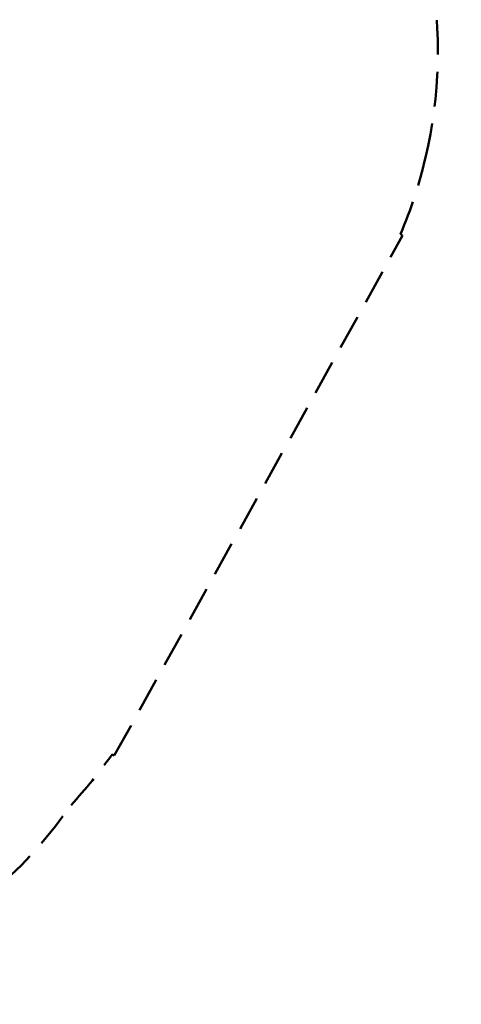
# Model space of a CAD drawing. Units: millimetres. Extents: x 6 to 214, y 7 to 116.
# Drawn here: x 124 to 140, y 34 to 70 of the extents above; entities that cross this region are included whole.
import ezdxf
from ezdxf.enums import TextEntityAlignment as Align

# ---------------------------------------------------------------- set-up
doc = ezdxf.new("R2010")
doc.units = ezdxf.units.MM
doc.header["$LTSCALE"] = 5
doc.linetypes.add('AUSGEZOGEN', pattern=[0])
doc.linetypes.add('DASHED2', pattern=[0.375, 0.25, -0.125])
doc.layers.add('Bemaßung', color=7, linetype='Continuous', true_color=0x008000)
doc.layers.add('Mindestraum', color=7, linetype='Continuous', true_color=0x008000)
doc.styles.add('Calibri', font='arial.ttf')
doc.dimstyles.new('ISO-25', dxfattribs={"dimtxt": 2.5, "dimasz": 2.5, "dimexe": 1.25, "dimexo": 0.625, "dimtad": 1, "dimtxsty": 'Standard', "dimcen": 2.5, "dimadec": 0, "dimazin": 0, "dimtfac": 1, "dimtmove": 0, "dimatfit": 3, "dimfxl": 1, "dimarcsym": 0})

# ---------------------------------------------------------------- blocks, each defined once
blk = doc.blocks.new('*D6')
at = {"layer": 'Bemaßung', "linetype": 'AUSGEZOGEN', "lineweight": 18, "true_color": 0x008000}
for points in [[(19.544, 27.11), (21.705, 26.801), (21.705, 27.419)], [(139.544, 27.11), (137.383, 27.419), (137.383, 26.801)]]:
    blk.add_hatch(color=96, dxfattribs=at).paths.add_polyline_path(points, flags=0)
at = {"layer": 'Bemaßung', "color": 96, "linetype": 'AUSGEZOGEN', "lineweight": 18, "true_color": 0x008000}
for p, q in [((19.544, 30.11), (19.544, 25.699)), ((139.544, 30.11), (139.544, 25.699)), ((21.705, 27.11), (137.383, 27.11))]:
    blk.add_line(p, q, dxfattribs=at)
at = {"color": 96, "linetype": 'AUSGEZOGEN', "lineweight": 18, "true_color": 0x008000}
blk.add_wipeout([(76.153, 27.357), (82.936, 27.357), (82.936, 31.308), (76.153, 31.308)], dxfattribs=at).dxf.layer = 'Bemaßung'
at = {"layer": 'Bemaßung', "color": 96, "linetype": 'AUSGEZOGEN', "lineweight": 18, "true_color": 0x008000, "style": 'Calibri', "width": 0.786598}
blk.add_text('12.00', height=2.4694, dxfattribs=at).set_placement((76.153, 28.098), (82.936, 28.098), align=Align.FIT)
blk = doc.blocks.new('Ansicht-D_nNn07')
at = {"layer": 'Mindestraum', "color": 96, "linetype": 'DASHED2', "lineweight": 50, "true_color": 0x008000}
for p, q in [((136.988, 61.242), (137.425, 62.031)), ((137.425, 62.031), (137.345, 62.075)), ((127.002, 43.227), (136.988, 61.242)), ((126.922, 43.271), (127.002, 43.227))]:
    blk.add_line(p, q, dxfattribs=at)
for centre, radius, start, end in [((121.897, 68.703), 16.8, 346.7558, 10.1221), ((121.883, 68.645), 16.8, 336.9792, 346.96), ((113.157, 52.902), 16.8, 316.9727, 325.0208), ((113.029, 49.865), 15, 269, 325.8218)]:
    blk.add_arc(centre, radius, start, end, dxfattribs=at)

msp = doc.modelspace()

# ---------------------------------------------------------------- dimensions: what is measured, and where the dimension line sits
at = {"layer": 'Bemaßung', "color": 96, "linetype": 'AUSGEZOGEN', "lineweight": 18, "true_color": 0x008000}
dim = msp.add_linear_dim(base=(139.544, 27.11), p1=(19.544, 69.186), p2=(139.544, 68.703), dimstyle='ISO-25', override={"dimtxt": 2.469445, "dimasz": 2.160764, "dimexe": 1.543403, "dimgap": 0.352778, "dimtad": 1, "dimjust": 0, "dimdec": 2, "dimlfac": 0.1, "dimpost": '<>', "dimsah": 1, "dimclrd": 96, "dimclre": 96, "dimclrt": 96, "dimadec": 2}, dxfattribs=at)
dim.commit()
dim.dimension.update_dxf_attribs({"geometry": '*D6', "text_midpoint": (79.544, 29.333), "dimtype": 160})

# ---------------------------------------------------------------- next in the draw order: block references
msp.add_blockref('Ansicht-D_nNn07', (0, 0))

doc.saveas('drawing.dxf')
